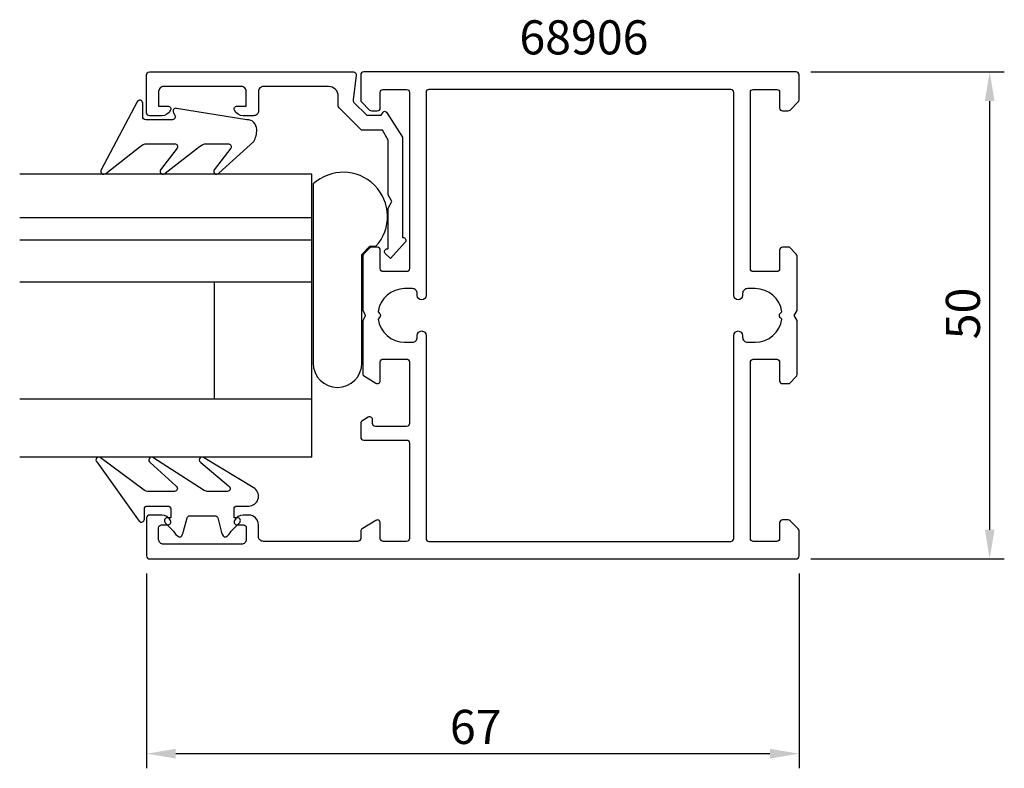
# Model space of a CAD drawing. Extents: x -35 to 66, y -13 to 64.
import ezdxf

# ---------------------------------------------------------------- set-up
doc = ezdxf.new("R2010")
doc.units = 0
doc.header["$LTSCALE"] = 7
doc.header["$PDMODE"] = 3
doc.header["$PDSIZE"] = -5
doc.layers.get('0').update_dxf_attribs({"linetype": 'CONTINUOUS'})
doc.layers.get('DEFPOINTS').update_dxf_attribs({"linetype": 'CONTINUOUS'})
for name, color, linetype in [('SAPA_ARTIKELNR', 4, 'CONTINUOUS'), ('SAPA_FOGBAND', 2, 'CONTINUOUS'), ('SAPA_GLAS', 4, 'CONTINUOUS'), ('SAPA_MATT', 1, 'CONTINUOUS'), ('SAPA_PROFIL', 7, 'CONTINUOUS')]:
    doc.layers.add(name, color=color, linetype=linetype)
doc.styles.add('ISO', font='isocp3.shx')
doc.dimstyles.get("Standard").update_dxf_attribs({"dimtxt": 2.5, "dimasz": 2.5, "dimexe": 1.25, "dimexo": 0.625, "dimtad": 1, "dimcen": 2.5, "dimazin": 3, "dimtfac": 1, "dimtmove": 0, "dimatfit": 3})

# ---------------------------------------------------------------- blocks, each defined once
blk = doc.blocks.new('*U21')
at = {"layer": 'SAPA_MATT', "color": 2, "style": 'ISO'}
blk.add_text('50', height=3.5, rotation=90, dxfattribs=at).set_placement((63.57, 31.4))
blk = doc.blocks.new('*D20')
at = {"layer": 'DEFPOINTS', "color": 0}
for p in [(44.7, 58.85), (64.57, 58.85), (44.7, 8.85)]:
    blk.add_point(p, dxfattribs=at)
at = {"layer": 'SAPA_MATT'}
for p, q in [((46.2, 58.85), (66.07, 58.85)), ((64.57, 11.85), (64.57, 55.85)), ((46.2, 8.85), (66.07, 8.85))]:
    blk.add_line(p, q, dxfattribs=at)
for points in [[(64.07, 55.85), (65.07, 55.85), (64.57, 58.85)], [(64.07, 11.85), (65.07, 11.85), (64.57, 8.85)]]:
    blk.add_solid(points, dxfattribs=at)
blk.add_blockref('*U21', (0, 0))
blk = doc.blocks.new('*U22')
at = {"layer": 'SAPA_MATT', "color": 2, "style": 'ISO'}
blk.add_text('67', height=3.5, dxfattribs=at).set_placement((9.15, -10.15))
blk = doc.blocks.new('*D19')
at = {"layer": 'DEFPOINTS', "color": 0}
for p in [(-22, 8.85), (45, 8.85), (-22, -11.15)]:
    blk.add_point(p, dxfattribs=at)
at = {"layer": 'SAPA_MATT'}
for p, q in [((-22, 7.35), (-22, -12.65)), ((45, 7.35), (45, -12.65)), ((42, -11.15), (-19, -11.15))]:
    blk.add_line(p, q, dxfattribs=at)
for points in [[(-19, -10.65), (-19, -11.65), (-22, -11.15)], [(42, -10.65), (42, -11.65), (45, -11.15)]]:
    blk.add_solid(points, dxfattribs=at)
blk.add_blockref('*U22', (0, 0))

msp = doc.modelspace()

# ---------------------------------------------------------------- linework, layer by layer
at = {"layer": 'SAPA_FOGBAND'}
for points in [[(-21.943, 51.471), (-19.11, 51.471, -0.5773503), (-18.85, 51.021), (-20.549, 48.802, 0.8769765), (-20.077, 48.44), (-16.55, 51.178, -0.1989124), (-15.843, 51.471), (-13.611, 51.471, -0.5773503), (-13.351, 51.021), (-15.049, 48.803, 0.8769765), (-14.577, 48.441), (-10.975, 51.694, 0.1192781), (-10.682, 52.936), (-10.682, 52.946, 0.4142136), (-11.682, 53.946), (-18.917, 55.11, 0.6261633), (-19.227, 54.668), (-19.074, 54.392, -0.5719686), (-19.336, 53.946), (-22.082, 53.946, -0.4142136), (-22.382, 54.246), (-22.382, 55.646, 0.7754026), (-22.945, 55.791), (-26.656, 48.793, 0.8680589), (-26.181, 48.436), (-22.65, 51.178, -0.1989124)], [(-16.093, 15.873), (-21.338, 19.274, 0.9682941), (-21.608, 18.739), (-18.981, 16.342, -0.7767774), (-19.125, 15.779), (-21.771, 15.779, -0.1256447), (-22.251, 15.902), (-26.741, 19.265, 0.8311139), (-27.114, 18.808), (-22.74, 12.735, 0.6984129), (-22.211, 12.929), (-22.211, 13.979, -0.4142136), (-21.911, 14.279), (-19.811, 14.279, -0.4142136), (-19.511, 13.979), (-19.511, 13.079), (-19.861, 13.079, 0.6681786), (-20.073, 12.567), (-19.219, 11.714, 0.1462071), (-18.654, 11.102), (-18.491, 11.102, 0.1862006), (-18.201, 11.702), (-17.838, 13.057, -0.3394543), (-17.548, 13.279), (-14.973, 13.279, -0.3394543), (-14.683, 13.057), (-14.32, 11.702, 0.1862006), (-14.03, 11.102), (-13.868, 11.102, 0.1462071), (-13.302, 11.714), (-12.449, 12.567, 0.6681786), (-12.661, 13.079), (-13.011, 13.079), (-13.011, 13.979, -0.4142136), (-12.711, 14.279), (-11.498, 14.279, 0.7132931), (-10.882, 16.067), (-16.159, 19.278, 0.9703615), (-16.41, 18.733), (-13.569, 16.348, -0.792441), (-13.702, 15.779), (-15.671, 15.779, -0.1093039)]]:
    msp.add_lwpolyline(points, format="xyb", close=True, dxfattribs=at)
at = {"layer": 'SAPA_GLAS'}
for p, q in [((-5.018, 48.342), (-35.018, 48.342)), ((-5.018, 19.309), (-5.018, 48.342)), ((-5.018, 42.9), (-5.018, 46.834)), ((-35.018, 43.902), (-5.018, 43.902)), ((-35.018, 41.602), (-5.018, 41.602)), ((-35.018, 37.302), (-5.018, 37.302)), ((-15.018, 25.302), (-15.018, 37.302)), ((-35.018, 25.302), (-5.018, 25.302)), ((-15.018, 25.302), (-15.018, 25.302)), ((-5.018, 19.302), (-35.018, 19.302))]:
    msp.add_line(p, q, dxfattribs=at)
at = {"layer": 'SAPA_GLAS', "color": 6}
msp.add_lwpolyline([(0.947, 40.944), (1.559, 40.944, 0.9577156), (-4.888, 47.343), (-4.888, 28.957, 1), (0.112, 28.957), (0.112, 40.108)], format="xyb", close=True, dxfattribs=at)
at = {"layer": 'SAPA_PROFIL'}
for points in [[(4.329, 41.85, -0.6134492), (4.571, 41.373), (3.037, 39.678), (2.508, 40.203, -0.6388018), (2.736, 40.697), (2.8, 40.697), (2.8, 44.857), (3.2, 45.55), (2.8, 46.243), (2.8, 51.86), (2.219, 52.867), (0.072, 52.867), (-2.216, 55.155, -0.1989124), (-2.304, 55.367), (-2.304, 56.35, 0.4142136), (-3.304, 57.35), (-10, 57.35, 0.4142136), (-10.5, 56.85), (-10.5, 54.85, -0.4142136), (-11, 54.35), (-12.068, 54.35, -0.2896899), (-12.971, 54.921, -0.5507604), (-12.7, 55.35), (-11.75, 55.35), (-11.75, 56.85, 0.4142136), (-12.25, 57.35), (-20.25, 57.35, 0.4142136), (-20.75, 56.85), (-20.75, 55.35), (-19.8, 55.35, -0.5507604), (-19.529, 54.921, -0.2896899), (-20.432, 54.35), (-21.7, 54.35, -0.4142136), (-22, 54.65), (-22, 58.55, -0.4142136), (-21.7, 58.85), (-0.754, 58.85, -0.4573231), (-0.457, 58.507), (-0.782, 55.975, 0.2368639), (-0.698, 55.719), (0.626, 54.396), (2.103, 54.396), (2.284, 54.709, -0.5594234), (2.625, 54.718), (4.3, 52.149), (4.3, 41.85)], [(42.7, 10.65), (40.3, 10.65, -0.4142136), (40, 10.95), (40, 29.05, -0.4142136), (40.3, 29.35), (42.7, 29.35, -0.4142136), (43, 29.05), (43, 27.15, 0.4142136), (43.3, 26.85), (43.876, 26.85, 0.1989124), (44.088, 26.938), (44.712, 27.562, 0.1989124), (44.8, 27.774), (44.8, 33.33), (44.5, 33.85), (44.8, 34.37), (44.8, 39.926, 0.1989124), (44.712, 40.138), (44, 40.85), (43.3, 40.85, 0.4142136), (43, 40.55), (43, 38.65, -0.4142136), (42.7, 38.35), (40.3, 38.35, -0.4142136), (40, 38.65), (40, 56.75, -0.4142136), (40.3, 57.05), (42.7, 57.05, -0.4142136), (43, 56.75), (43, 55.15, 0.4142136), (43.3, 54.85), (43.876, 54.85, 0.1989124), (44.088, 54.938), (44.912, 55.762, 0.1989124), (45, 55.974), (45, 58.55, 0.4142136), (44.7, 58.85), (0.3, 58.85, 0.4142136), (0, 58.55), (0, 55.974, 0.1989124), (0.088, 55.762), (0.912, 54.938, 0.1989124), (1.124, 54.85), (1.7, 54.85, 0.4142136), (2, 55.15), (2, 56.75, -0.4142136), (2.3, 57.05), (4.7, 57.05, -0.4142136), (5, 56.75), (5, 38.65, -0.4142136), (4.7, 38.35), (2.3, 38.35, -0.4142136), (2, 38.65), (2, 40.55, 0.4142136), (1.7, 40.85), (1.124, 40.85, 0.1989124), (0.912, 40.762), (0.288, 40.138, 0.1989124), (0.2, 39.926), (0.2, 34.37), (0.5, 33.85), (0.2, 33.33), (0.2, 27.838, 0.2596812), (0.295, 27.667), (1.542, 26.895, 0.5877033), (2, 27.15), (2, 29.084, -0.4683749), (2.3, 29.35), (4.7, 29.35, -0.4683749), (5, 29.084), (5, 22.75, -0.4142136), (4.7, 22.45), (1.5, 22.45, -0.4142136), (1.2, 22.75), (1.2, 23.15, 0.5877033), (0.742, 23.405), (0.095, 23.004, 0.2596812), (0, 22.834), (0, 21.35, 0.4142136), (0.3, 21.05), (4.7, 21.05, -0.4142136), (5, 20.75), (5, 10.95, -0.4142136), (4.7, 10.65), (2.3, 10.65, -0.4142136), (2, 10.95), (2, 12.55, 0.5877033), (1.542, 12.805), (0.142, 11.938, 0.2596812), (0, 11.683), (0, 10.95, -0.4142136), (-0.3, 10.65), (-10, 10.65, -0.4142136), (-10.5, 11.15), (-10.5, 12.35, 0.4142136), (-11.5, 13.35), (-12.068, 13.35, 0.2896899), (-12.971, 12.779, 0.5507604), (-12.7, 12.35), (-12.05, 12.35, -0.4142136), (-11.75, 12.05), (-11.75, 10.85, -0.4142136), (-12.25, 10.35), (-20.25, 10.35, -0.4142136), (-20.75, 10.85), (-20.75, 12.05, -0.4142136), (-20.45, 12.35), (-19.8, 12.35, 0.5507604), (-19.529, 12.779, 0.2896899), (-20.432, 13.35), (-21.7, 13.35, 0.4142136), (-22, 13.05), (-22, 9.15, 0.4142136), (-21.7, 8.85), (44.7, 8.85, 0.4142136), (45, 9.15), (45, 11.726, 0.1989124), (44.912, 11.938), (44.088, 12.762, 0.1989124), (43.876, 12.85), (43.3, 12.85, 0.4142136), (43, 12.55), (43, 10.95, -0.4142136)], [(1.776, 33.476, 0.3747565), (4.5, 31.1), (5.3, 31.1, 0.4142136), (5.8, 31.6), (5.8, 31.8, -1), (6.7, 31.8), (6.7, 10.95, 0.4142136), (7, 10.65), (38, 10.65, 0.4142136), (38.3, 10.95), (38.3, 31.8, -1), (39.2, 31.8), (39.2, 31.6, 0.4142136), (39.7, 31.1), (40.5, 31.1, 0.3747565), (43.224, 33.476), (43.062, 33.638, -0.4142136), (43.062, 34.062), (43.224, 34.224, 0.3747565), (40.5, 36.6), (39.7, 36.6, 0.4142136), (39.2, 36.1), (39.2, 35.9, -1), (38.3, 35.9), (38.3, 56.75, 0.4142136), (38, 57.05), (7, 57.05, 0.4142136), (6.7, 56.75), (6.7, 35.9, -1), (5.8, 35.9), (5.8, 36.1, 0.4142136), (5.3, 36.6), (4.5, 36.6, 0.3747565), (1.776, 34.224), (1.938, 34.062, -0.4142136), (1.938, 33.638)]]:
    msp.add_lwpolyline(points, format="xyb", close=True, dxfattribs=at)

# ---------------------------------------------------------------- texts
at = {"layer": 'SAPA_ARTIKELNR', "style": 'ISO'}
msp.add_text('68906', height=3.5, dxfattribs=at).set_placement((16.286, 60.65))

# ---------------------------------------------------------------- dimensions: what is measured, and where the dimension line sits
at = {"layer": 'SAPA_MATT'}
for base, p1, p2, angle, picture, middle in [((64.57, 58.85), (44.7, 8.85), (44.7, 58.85), 90, '*D20', (61.82, 33.85)), ((-22, -11.15), (45, 8.85), (-22, 8.85), 180, '*D19', (11.5, -8.4))]:
    dim = msp.add_linear_dim(base=base, p1=p1, p2=p2, angle=angle, dimstyle='Standard', override={"dimscale": 1}, dxfattribs=at)
    dim.commit()
    dim.dimension.update_dxf_attribs({"geometry": picture, "text_midpoint": middle})

doc.saveas('drawing.dxf')
